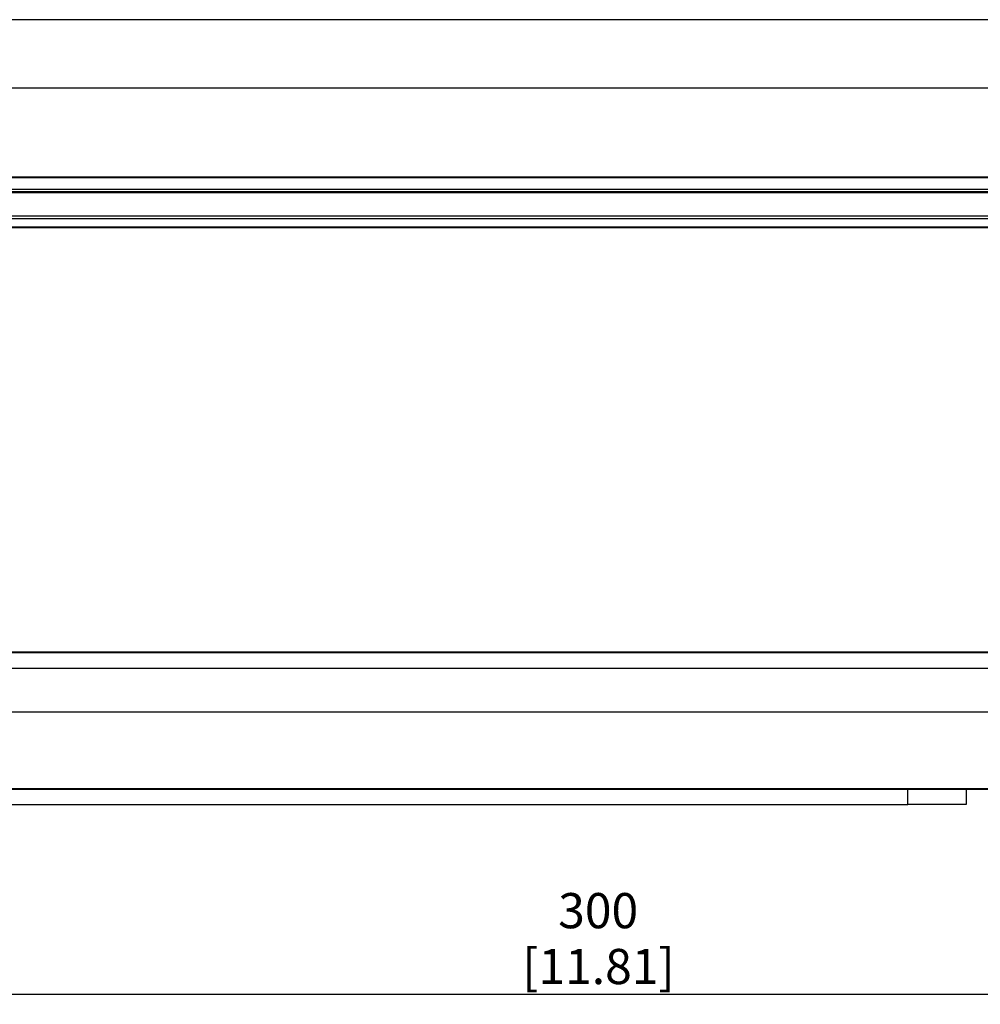
# Model space of a CAD drawing. Extents: x 1 to 842, y 1 to 595.
# Drawn here: x 299 to 394, y 180 to 278 of the extents above; entities that cross this region are included whole.
import ezdxf

# ---------------------------------------------------------------- set-up
doc = ezdxf.new("R2010")
doc.units = 0
doc.layers.get('0').update_dxf_attribs({"linetype": 'CONTINUOUS'})
doc.layers.add('LINIE', color=7, linetype='CONTINUOUS')
doc.styles.add('SLDTEXTSTYLE0', font='TXT', dxfattribs={"width": 0.75})
doc.dimstyles.new('SLDDIMSTYLE0', dxfattribs={"dimtxt": 3.5, "dimasz": 3.302, "dimexe": 0, "dimexo": 0.0625, "dimgap": 0.875, "dimtad": 1, "dimrnd": 1e-09, "dimzin": 12, "dimtxsty": 'SLDTEXTSTYLE0', "dimsah": 1, "dimcen": 0.09, "dimazin": 3, "dimtfac": 1, "dimtofl": 0, "dimtmove": 0, "dimatfit": 3, "dimtolj": 1, "dimtzin": 12})

# ---------------------------------------------------------------- blocks, each defined once
blk = doc.blocks.new('_D')
at = {"layer": 'LINIE', "color": 7}
for p, q in [((197.301, 204.892), (197.301, 180.323)), ((497.301, 204.892), (497.301, 180.323)), ((197.301, 181.323), (497.301, 181.323))]:
    blk.add_line(p, q, dxfattribs=at)
for points in [[(197.301, 181.323), (200.603, 180.815), (200.603, 181.831)], [(497.301, 181.323), (493.999, 181.831), (493.999, 180.815)]]:
    blk.add_solid(points, dxfattribs=at)
at = {"layer": 'LINIE', "color": 7, "char_height": 3.5, "attachment_point": 1, "style": 'SLDTEXTSTYLE0'}
for s, insert in [('300', (352.318, 191.391)), ('[11.81]', (348.74, 185.834))]:
    blk.add_mtext(s, dxfattribs=dict(at, insert=insert))

msp = doc.modelspace()

# ---------------------------------------------------------------- linework, layer by layer
at = {"color": 7, "linetype": 'CONTINUOUS'}
for p, q in [((473.801, 278.279), (220.801, 278.279)), ((473.801, 262.614), (220.801, 262.614)), ((473.801, 262.553), (220.801, 262.553)), ((220.801, 261.403), (473.801, 261.403)), ((473.801, 261.139), (220.801, 261.139)), ((220.801, 261.078), (473.801, 261.078)), ((220.801, 258.777), (473.801, 258.777)), ((220.801, 258.494), (473.801, 258.494)), ((220.801, 257.66), (473.801, 257.66)), ((474.401, 257.566), (220.201, 257.566)), ((479.801, 215.37), (214.801, 215.37)), ((214.801, 215.309), (479.801, 215.309)), ((214.801, 213.757), (479.801, 213.757)), ((214.801, 209.412), (479.801, 209.412)), ((214.801, 201.801), (479.801, 201.801)), ((454.251, 201.701), (239.351, 201.701)), ((387.081, 200.201), (387.081, 201.701)), ((392.881, 201.701), (392.881, 200.201)), ((284.681, 200.201), (387.081, 200.201)), ((392.881, 200.201), (387.081, 200.201))]:
    msp.add_line(p, q, dxfattribs=at)
at = {"color": 8, "linetype": 'CONTINUOUS'}
msp.add_line((221.718, 271.495), (472.884, 271.495), dxfattribs=at)

# ---------------------------------------------------------------- dimensions: what is measured, and where the dimension line sits
at = {"layer": 'LINIE', "color": 7}
dim = msp.add_linear_dim(base=(497.301, 181.323), p1=(197.301, 205.892), p2=(497.301, 205.892), text='<>\\P[11.81]', dimstyle='SLDDIMSTYLE0', dxfattribs=at)
dim.commit()
dim.dimension.update_dxf_attribs({"geometry": '_D', "text_midpoint": (356.197, 181.323), "dimtype": 160})

doc.saveas('drawing.dxf')
